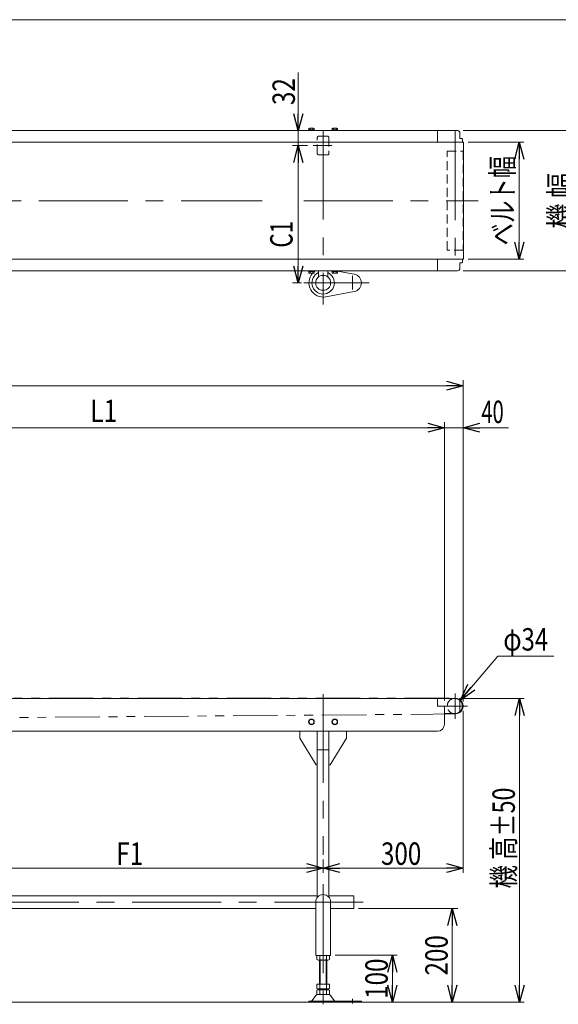
# Model space of a CAD drawing. Units: millimetres. Extents: x -2364 to 2364, y -1622 to 1622.
# Drawn here: x 95 to 1249, y -488 to 1622 of the extents above; entities that cross this region are included whole.
import ezdxf
from ezdxf.enums import TextEntityAlignment as Align

# ---------------------------------------------------------------- set-up
doc = ezdxf.new("R2010")
doc.units = ezdxf.units.MM
doc.header["$LTSCALE"] = 3
for name, pattern in [('CENTERX2', [101.6, 63.5, -12.7, 12.7, -12.7]), ('DASHED2', [9.525, 6.35, -3.175]), ('PHANTOM', [63.5, 31.75, -6.35, 6.35, -6.35, 6.35, -6.35])]:
    doc.linetypes.add(name, pattern=pattern)
doc.layers.add('Layer0008', color=7, linetype='Continuous')
doc.layers.add('ZUWAKU', color=7, linetype='Continuous')
doc.styles.add('dcStyle0', font='ＭＳ Ｐゴシック', dxfattribs={"width": 1.8})
doc.dimstyles.new('dc_Diam06', dxfattribs={"dimtxt": 48, "dimasz": 36.000023, "dimexe": 12, "dimexo": 12, "dimgap": 12, "dimtad": 2, "dimtih": 1, "dimtoh": 1, "dimdec": 8, "dimdsep": 46, "dimtxsty": 'dcStyle0', "dimblk1": 'OPEN30', "dimblk2": 'OPEN30', "dimsah": 1, "dimcen": 0.09, "dimclrd": 2, "dimclre": 2, "dimclrt": 2, "dimadec": 0, "dimazin": 2, "dimtfac": 1, "dimtdec": 4, "dimtofl": 0, "dimtmove": 0, "dimatfit": 3, "dimfxl": 1, "dimarcsym": 1})
doc.dimstyles.new('dc_Rotated', dxfattribs={"dimtxt": 48, "dimasz": 36.000023, "dimexe": 12, "dimexo": 12, "dimgap": 12, "dimtad": 3, "dimdsep": 46, "dimtxsty": 'dcStyle0', "dimblk1": 'OPEN30', "dimblk2": 'OPEN30', "dimsah": 1, "dimcen": 0.09, "dimclrd": 2, "dimclre": 2, "dimclrt": 2, "dimadec": 0, "dimazin": 2, "dimtfac": 1, "dimtdec": 4, "dimtmove": 0, "dimatfit": 3, "dimfxl": 1, "dimarcsym": 1})

# ---------------------------------------------------------------- blocks, each defined once
blk = doc.blocks.new('_Open30')
at = {"color": 0, "linetype": 'ByBlock', "lineweight": -2}
for p, q in [((-1, 0.267949), (0, 0)), ((0, 0), (-1, -0.267949)), ((0, 0), (-1, 0))]:
    blk.add_line(p, q, dxfattribs=at)
blk = doc.blocks.new('*D2')
at = {"color": 2, "linetype": 'Continuous', "lineweight": 13}
for p, q in [((1045.2, 1383.9), (1301.5, 1383.9)), ((1289.5, 1083.9), (1289.5, 1383.9)), ((1045.2, 1083.9), (1301.5, 1083.9))]:
    blk.add_line(p, q, dxfattribs=at)
at = {"color": 2, "xscale": 36.00003369138344, "yscale": 35.99987241868372}
for p, rotation in [((1289.5, 1383.9), 90), ((1289.5, 1083.9), 270)]:
    blk.add_blockref('_Open30', p, dxfattribs=dict(at, rotation=rotation))
at = {"color": 2, "style": 'dcStyle0', "width": 0.745766}
blk.add_text('機 幅', height=48, rotation=90, dxfattribs=at).set_placement((1277.5, 1173.9), (1277.5, 1293.9), align=Align.FIT)
blk = doc.blocks.new('*D3')
at = {"color": 2, "linetype": 'Continuous', "lineweight": 13}
for p, q in [((-1954.8, 161.4), (-1954.8, 849.5)), ((1045.2, 161.4), (1045.2, 849.5)), ((-1954.8, 837.5), (1045.2, 837.5))]:
    blk.add_line(p, q, dxfattribs=at)
at = {"color": 2, "xscale": 36.00003369138344, "yscale": 35.99987241868372}
for p, rotation in [((-1954.8, 837.5), 180), ((1045.2, 837.5), 360)]:
    blk.add_blockref('_Open30', p, dxfattribs=dict(at, rotation=rotation))
at = {"color": 2, "style": 'dcStyle0', "width": 0.894919}
blk.add_text('機 長', height=48, dxfattribs=at).set_placement((-557, 844.5), (-413, 844.5), align=Align.FIT)
blk = doc.blocks.new('*D4')
at = {"color": 2, "linetype": 'Continuous', "lineweight": 13}
for p, q in [((1037.7, 167.4), (1176, 167.4)), ((1166, -482.6), (1166, 167.4)), ((1012.7, -482.6), (1176, -482.6))]:
    blk.add_line(p, q, dxfattribs=at)
at = {"color": 2, "xscale": 36.00003369138344, "yscale": 35.99987241868372}
for p, rotation in [((1166, 167.4), 90), ((1166, -482.6), 270)]:
    blk.add_blockref('_Open30', p, dxfattribs=dict(at, rotation=rotation))
at = {"color": 4, "style": 'dcStyle0', "width": 0.718695}
blk.add_text('機 高±50', height=48, rotation=90, dxfattribs=at).set_placement((1156, -239.3), (1156, -23.3), align=Align.FIT)
blk = doc.blocks.new('*D5')
at = {"color": 2, "linetype": 'Continuous', "lineweight": 13}
for p, q in [((1056, 1358.9), (1175.5, 1358.9)), ((1165.5, 1108.9), (1165.5, 1358.9)), ((1056, 1108.9), (1175.5, 1108.9))]:
    blk.add_line(p, q, dxfattribs=at)
at = {"color": 2, "xscale": 36.00003369138344, "yscale": 35.99987241868372}
for p, rotation in [((1165.5, 1358.9), 90), ((1165.5, 1108.9), 270)]:
    blk.add_blockref('_Open30', p, dxfattribs=dict(at, rotation=rotation))
at = {"color": 4, "style": 'dcStyle0', "width": 0.765263}
blk.add_text('ベルト幅', height=48, rotation=90, dxfattribs=at).set_placement((1153.5, 1137.9), (1153.5, 1329.9), align=Align.FIT)
blk = doc.blocks.new('*D7')
at = {"color": 2, "linetype": 'Continuous', "lineweight": 13}
for p, q in [((1045.2, 141.4), (1045.2, -205.8)), ((745.2, -177.6), (745.2, -205.8)), ((1045.2, -195.8), (745.2, -195.8))]:
    blk.add_line(p, q, dxfattribs=at)
at = {"color": 2, "xscale": 36.00003369138344, "yscale": 35.99987241868372}
for p, rotation in [((745.2, -195.8), 180), ((1045.2, -195.8), 360)]:
    blk.add_blockref('_Open30', p, dxfattribs=dict(at, rotation=rotation))
at = {"color": 2, "style": 'dcStyle0', "width": 0.825}
blk.add_text('300', height=48, dxfattribs=at).set_placement((869.1, -188.8), (955.5, -188.8), align=Align.FIT)
blk = doc.blocks.new('*D9')
at = {"color": 2, "linetype": 'Continuous', "lineweight": 13}
for p, q in [((-54.8, -177.6), (-54.8, -205.8)), ((745.2, -177.6), (745.2, -205.8)), ((745.2, -195.8), (-54.8, -195.8))]:
    blk.add_line(p, q, dxfattribs=at)
at = {"color": 2, "xscale": 36.00003369138344, "yscale": 35.99987241868372}
for p, rotation in [((-54.8, -195.8), 180), ((745.2, -195.8), 360)]:
    blk.add_blockref('_Open30', p, dxfattribs=dict(at, rotation=rotation))
at = {"color": 2, "style": 'dcStyle0', "width": 0.785046}
blk.add_text('F1', height=48, dxfattribs=at).set_placement((302, -188.8), (359.6, -188.8), align=Align.FIT)
blk = doc.blocks.new('DC_IMAGEDIMGROUP_1')
at = {"color": 2, "linetype": 'Continuous', "lineweight": 13}
for p, q in [((691.7, 1508.3), (691.7, 1383.9)), ((691.7, 1351.9), (691.7, 1383.9)), ((711.6, 1351.9), (679.7, 1351.9)), ((691.7, 1301.9), (691.7, 1351.9))]:
    blk.add_line(p, q, dxfattribs=at)
at = {"color": 2, "xscale": 36.00003369138344, "yscale": 35.99987241868372}
for p, rotation in [((691.7, 1383.9), 270), ((691.7, 1351.9), 90)]:
    blk.add_blockref('_Open30', p, dxfattribs=dict(at, rotation=rotation))
at = {"color": 2, "style": 'dcStyle0', "width": 0.825}
blk.add_text('32', height=48, rotation=90, dxfattribs=at).set_placement((684.7, 1438.7), (684.7, 1496.3), align=Align.FIT)
blk = doc.blocks.new('*D12')
at = {"color": 2, "linetype": 'Continuous', "lineweight": 13}
for p, q in [((711.6, 1351.9), (679.7, 1351.9)), ((691.7, 1057.9), (691.7, 1351.9)), ((698.7, 1057.9), (679.7, 1057.9))]:
    blk.add_line(p, q, dxfattribs=at)
at = {"color": 2, "xscale": 36.00003369138344, "yscale": 35.99987241868372}
for p, rotation in [((691.7, 1351.9), 90), ((691.7, 1057.9), 270)]:
    blk.add_blockref('_Open30', p, dxfattribs=dict(at, rotation=rotation))
at = {"color": 2, "style": 'dcStyle0', "width": 0.708535}
blk.add_text('C1', height=48, rotation=90, dxfattribs=at).set_placement((679.7, 1133.2), (679.7, 1190.8), align=Align.FIT)
blk = doc.blocks.new('DC_IMAGEDIMGROUP_2')
at = {"color": 2, "linetype": 'Continuous', "lineweight": 13}
for p, q in [((1005.2, 163.4), (1005.2, 759.5)), ((1045.2, 161.4), (1045.2, 759.5)), ((-454.8, 747.5), (1005.2, 747.5)), ((1005.2, 747.5), (1045.2, 747.5)), ((1142.2, 747.5), (1045.2, 747.5))]:
    blk.add_line(p, q, dxfattribs=at)
at = {"color": 2, "xscale": 36.00003369138344, "yscale": 35.99987241868372}
for p, rotation in [((1005.2, 747.5), 360), ((1045.2, 747.5), 180)]:
    blk.add_blockref('_Open30', p, dxfattribs=dict(at, rotation=rotation))
at = {"color": 4, "style": 'dcStyle0', "width": 0.793878}
blk.add_text('L1', height=48, dxfattribs=at).set_placement((246.4, 759.5), (304, 759.5), align=Align.FIT)
at = {"color": 2, "style": 'dcStyle0', "width": 0.6875}
blk.add_text('40', height=48, dxfattribs=at).set_placement((1084.2, 757.5), (1132.2, 757.5), align=Align.FIT)
blk = doc.blocks.new('DC_GROUP_W_TBC200HH_S_015_7_4')
at = {"color": 7, "linetype": 'Continuous', "lineweight": 13}
for p, q in [((-42.3, -255.4), (732.7, -255.4)), ((757.7, -255.4), (811.2, -255.4)), ((811.2, -255.4), (811.2, -282.6)), ((729.2, -282.6), (-38.8, -282.6)), ((811.2, -282.6), (761.2, -282.6))]:
    blk.add_line(p, q, dxfattribs=at)
blk = doc.blocks.new('*D19')
at = {"color": 2, "linetype": 'Continuous', "lineweight": 13}
for p, q in [((771.2, -382.6), (903.6, -382.6)), ((893.6, -482.6), (893.6, -382.6)), ((837.2, -482.6), (903.6, -482.6))]:
    blk.add_line(p, q, dxfattribs=at)
at = {"color": 2, "xscale": 36.00003369138344, "yscale": 35.99987241868372}
for p, rotation in [((893.6, -382.6), 90), ((893.6, -482.6), 270)]:
    blk.add_blockref('_Open30', p, dxfattribs=dict(at, rotation=rotation))
at = {"color": 2, "style": 'dcStyle0', "width": 0.825}
blk.add_text('100', height=48, rotation=90, dxfattribs=at).set_placement((883.6, -475.8), (883.6, -389.4), align=Align.FIT)
blk = doc.blocks.new('*D20')
at = {"color": 2, "linetype": 'Continuous', "lineweight": 13}
for p, q in [((821.2, -282.6), (1034, -282.6)), ((1022, -482.6), (1022, -282.6)), ((847.2, -482.6), (1034, -482.6))]:
    blk.add_line(p, q, dxfattribs=at)
at = {"color": 2, "xscale": 36.00003369138344, "yscale": 35.99987241868372}
for p, rotation in [((1022, -282.6), 90), ((1022, -482.6), 270)]:
    blk.add_blockref('_Open30', p, dxfattribs=dict(at, rotation=rotation))
at = {"color": 2, "style": 'dcStyle0', "width": 0.825}
blk.add_text('200', height=48, rotation=90, dxfattribs=at).set_placement((1012, -425.8), (1012, -339.4), align=Align.FIT)
blk = doc.blocks.new('*D42')
at = {"color": 2, "linetype": 'Continuous', "lineweight": 13}
for p, q in [((1119.3, 258.2), (1039.2, 164.3)), ((1239.3, 258.2), (1119.3, 258.2))]:
    blk.add_line(p, q, dxfattribs=at)
at = {"color": 2, "xscale": 36.00003369138344, "yscale": 35.99987241868372, "rotation": 229.5355570545657}
blk.add_blockref('_Open30', (1039.2, 164.3), dxfattribs=at)
at = {"color": 2, "style": 'dcStyle0', "width": 0.6875}
blk.add_text('φ34', height=48, dxfattribs=at).set_placement((1131.3, 270.2), (1227.3, 270.2), align=Align.FIT)
blk = doc.blocks.new('DC_GROUP_W_TBC200HH_S_015_7_2')
at = {"layer": 'ZUWAKU', "color": 7, "linetype": 'Continuous', "lineweight": 13}
blk.add_line((2364, 1621.5), (-2364, 1621.5), dxfattribs=at)
blk = doc.blocks.new('DC_GROUP_W_TBC200HH_S_015_7_18')
at = {"layer": 'Layer0008', "color": 140, "linetype": 'Continuous', "lineweight": 13}
for p, q in [((764.1, 1383.9), (764.1, 1385.4)), ((764.1, 1385.4), (776.3, 1385.4)), ((764.1, 1383.9), (776.3, 1383.9)), ((764.4, 1385.4), (764.4, 1388.9)), ((765.9, 1389.4), (774.5, 1389.4)), ((767.3, 1385.4), (767.3, 1388.9)), ((770.2, 1385.4), (769.8, 1383.9)), ((770.6, 1385.4), (770.2, 1383.9)), ((773.1, 1385.4), (773.1, 1388.9)), ((776, 1385.4), (776, 1388.9)), ((776.3, 1383.9), (776.3, 1385.4))]:
    blk.add_line(p, q, dxfattribs=at)
for centre, radius, start, end in [((765.9, 1387), 2.32, 51.4811, 128.5189), ((770.2, 1380.8), 8.51, 70.1808, 109.8192), ((774.5, 1387), 2.32, 51.4811, 128.5189)]:
    blk.add_arc(centre, radius, start, end, dxfattribs=at)
blk = doc.blocks.new('DC_GROUP_W_TBC200HH_S_015_7_19')
at = {"layer": 'Layer0008', "color": 140, "linetype": 'Continuous', "lineweight": 13}
for p, q in [((714.1, 1383.9), (714.1, 1385.4)), ((714.1, 1385.4), (726.3, 1385.4)), ((714.1, 1383.9), (726.3, 1383.9)), ((714.4, 1385.4), (714.4, 1388.9)), ((715.9, 1389.4), (724.5, 1389.4)), ((717.3, 1385.4), (717.3, 1388.9)), ((720.2, 1385.4), (719.8, 1383.9)), ((720.6, 1385.4), (720.2, 1383.9)), ((723.1, 1385.4), (723.1, 1388.9)), ((726, 1385.4), (726, 1388.9)), ((726.3, 1383.9), (726.3, 1385.4))]:
    blk.add_line(p, q, dxfattribs=at)
for centre, radius, start, end in [((715.9, 1387), 2.32, 51.4811, 128.5189), ((720.2, 1380.8), 8.51, 70.1808, 109.8192), ((724.5, 1387), 2.32, 51.4811, 128.5189)]:
    blk.add_arc(centre, radius, start, end, dxfattribs=at)
blk = doc.blocks.new('DC_GROUP_W_TBC200HH_S_015_7_20')
at = {"layer": 'Layer0008', "color": 140, "linetype": 'Continuous', "lineweight": 13}
for p, q in [((764.1, 1083.9), (776.3, 1083.9)), ((764.1, 1083.9), (764.1, 1082.4)), ((764.1, 1082.4), (776.3, 1082.4)), ((764.4, 1082.4), (764.4, 1078.9)), ((765.9, 1078.4), (774.5, 1078.4)), ((767.3, 1082.4), (767.3, 1078.9)), ((770.2, 1082.4), (769.8, 1083.9)), ((770.6, 1082.4), (770.2, 1083.9)), ((773.1, 1082.4), (773.1, 1078.9)), ((776, 1082.4), (776, 1078.9)), ((776.3, 1083.9), (776.3, 1082.4))]:
    blk.add_line(p, q, dxfattribs=at)
for centre, radius, start, end in [((765.9, 1080.7), 2.32, 231.4811, 308.5189), ((770.2, 1086.9), 8.51, 250.1808, 289.8192), ((774.5, 1080.7), 2.32, 231.4811, 308.5189)]:
    blk.add_arc(centre, radius, start, end, dxfattribs=at)
blk = doc.blocks.new('DC_GROUP_W_TBC200HH_S_015_7_21')
at = {"layer": 'Layer0008', "color": 140, "linetype": 'Continuous', "lineweight": 13}
for p, q in [((714.1, 1083.9), (726.3, 1083.9)), ((714.1, 1083.9), (714.1, 1082.4)), ((714.1, 1082.4), (726.3, 1082.4)), ((714.4, 1082.4), (714.4, 1078.9)), ((715.9, 1078.4), (724.5, 1078.4)), ((717.3, 1082.4), (717.3, 1078.9)), ((720.2, 1082.4), (719.8, 1083.9)), ((720.6, 1082.4), (720.2, 1083.9)), ((723.1, 1082.4), (723.1, 1078.9)), ((726, 1082.4), (726, 1078.9)), ((726.3, 1083.9), (726.3, 1082.4))]:
    blk.add_line(p, q, dxfattribs=at)
for centre, radius, start, end in [((715.9, 1080.7), 2.32, 231.4811, 308.5189), ((720.2, 1086.9), 8.51, 250.1808, 289.8192), ((724.5, 1080.7), 2.32, 231.4811, 308.5189)]:
    blk.add_arc(centre, radius, start, end, dxfattribs=at)
blk = doc.blocks.new('DC_GROUP_W_TBC200HH_S_015_7_34')
at = {"layer": 'Layer0008', "color": 140, "linetype": 'Continuous', "lineweight": 13}
for p, q in [((767.3, 122.4), (764.4, 117.4)), ((764.4, 117.4), (767.3, 112.4)), ((773.1, 122.4), (767.3, 122.4)), ((767.3, 112.4), (773.1, 112.4)), ((776, 117.4), (773.1, 122.4)), ((773.1, 112.4), (776, 117.4))]:
    blk.add_line(p, q, dxfattribs=at)
blk.add_circle((770.2, 117.4), 6.1, dxfattribs=at)
blk = doc.blocks.new('DC_GROUP_W_TBC200HH_S_015_7_35')
at = {"layer": 'Layer0008', "color": 140, "linetype": 'Continuous', "lineweight": 13}
for p, q in [((717.3, 122.4), (714.4, 117.4)), ((714.4, 117.4), (717.3, 112.4)), ((723.1, 122.4), (717.3, 122.4)), ((717.3, 112.4), (723.1, 112.4)), ((726, 117.4), (723.1, 122.4)), ((723.1, 112.4), (726, 117.4))]:
    blk.add_line(p, q, dxfattribs=at)
blk.add_circle((720.2, 117.4), 6.1, dxfattribs=at)

msp = doc.modelspace()

# ---------------------------------------------------------------- linework, layer by layer
at = {"color": 7, "linetype": 'Continuous', "lineweight": 13}
for p, q in [((-1097.308414, 1383.85993528), (1033.191586, 1383.85993528)), ((990.191586, 1358.85993528), (990.191586, 1383.85993528)), ((1038.191586, 1378.85993528), (1038.191586, 1366.85993528)), ((-1955.608414, 1358.85993528), (1045.991586, 1358.85993528)), ((1038.191586, 1366.85993528), (1042.691586, 1366.85993528)), ((1042.691586, 1366.85993528), (1043.691586, 1365.85993528)), ((1043.691586, 1365.85993528), (1043.691586, 1358.85993528)), ((1045.991586, 1108.85993528), (1045.991586, 1358.85993528)), ((1045.991586, 1108.85993528), (-1955.608414, 1108.85993528)), ((990.191586, 1083.85993528), (990.191586, 1108.85993528)), ((1038.191586, 1100.85993528), (1038.191586, 1088.85993528)), ((1042.691586, 1100.85993528), (1038.191586, 1100.85993528)), ((1043.691586, 1101.85993528), (1042.691586, 1100.85993528)), ((1043.691586, 1108.85993528), (1043.691586, 1101.85993528)), ((1033.191586, 1083.85993528), (-1942.808414, 1083.85993528)), ((735.191586, 1070.34993127), (735.191586, 1083.85993528)), ((755.191586, 1070.34993127), (755.191586, 1083.85993528)), ((-1937.308414, 167.36045251), (1027.691586, 167.36045251)), ((990.191586, 167.36045251), (990.191586, 151.36045251)), ((990.191586, 151.36045251), (1005.191586, 151.36045251)), ((1005.191586, 112.36045251), (1005.191586, 151.36045251)), ((1038.191586, 163.43314898), (1038.191586, 139.28775605)), ((1027.691586, 135.36045251), (1006.191586, 135.36045251)), ((-452.808414, 97.36045251), (990.191586, 97.36045251)), ((695.191586, 97.36045251), (695.191586, 82.36045251)), ((732.691586, -258.65205531), (732.691586, 97.36045251)), ((757.691586, -258.65205531), (757.691586, 97.36045251)), ((795.191586, 82.36045251), (795.191586, 97.36045251)), ((695.191586, 82.36045251), (730.191586, 25.36045251)), ((760.191586, 25.36045251), (795.191586, 82.36045251)), ((730.191586, 25.36045251), (732.691586, 25.36045251)), ((757.691586, 25.36045251), (760.191586, 25.36045251)), ((729.191586, -268.63954749), (729.191586, -382.63954749)), ((761.191586, -382.63954749), (761.191586, -268.63954749)), ((761.191586, -382.63954749), (729.191586, -382.63954749)), ((731.33517954, -383.52057267), (731.33517954, -391.7585223)), ((734.79928115, -392.63954749), (755.58389085, -392.63954749)), ((737.191586, -444.63954749), (737.191586, -392.63954749)), ((738.26338277, -383.52057267), (738.26338277, -391.7585223)), ((752.11978923, -391.7585223), (752.11978923, -383.52057267)), ((753.191586, -392.63954749), (753.191586, -444.63954749)), ((759.04799246, -391.7585223), (759.04799246, -383.52057267)), ((759.04799246, -444.63954749), (731.33517954, -444.63954749)), ((731.33517954, -444.63954749), (731.33517954, -453.7585223)), ((731.33517954, -457.52057267), (731.33517954, -465.7585223)), ((755.58389085, -454.63954749), (734.79928115, -454.63954749)), ((755.58389085, -456.63954749), (734.79928115, -456.63954749)), ((737.191586, -456.63954749), (737.191586, -454.63954749)), ((738.26338277, -444.63954749), (738.26338277, -453.7585223)), ((738.26338277, -457.52057267), (738.26338277, -465.7585223)), ((752.11978923, -453.7585223), (752.11978923, -444.63954749)), ((752.11978923, -465.7585223), (752.11978923, -457.52057267)), ((753.191586, -454.63954749), (753.191586, -456.63954749)), ((759.04799246, -453.7585223), (759.04799246, -444.63954749)), ((759.04799246, -465.7585223), (759.04799246, -457.52057267)), ((714.691586, -480.63954749), (714.691586, -482.63954749)), ((827.191586, -480.63954749), (714.691586, -480.63954749)), ((721.77792102, -479.69170909), (729.4043818, -468.53522428)), ((757.57705184, -466.63954749), (732.80612016, -466.63954749)), ((768.60525098, -479.69170909), (760.9787902, -468.53522428)), ((827.191586, -482.63954749), (827.191586, -480.63954749))]:
    msp.add_line(p, q, dxfattribs=at)
at = {"color": 4, "linetype": 'DASHED2', "lineweight": 13}
for p, q in [((735.691586, 1371.85993528), (754.691586, 1371.85993528)), ((732.691586, 1334.85993528), (732.691586, 1368.85993528)), ((757.691586, 1368.85993528), (757.691586, 1334.85993528)), ((754.691586, 1331.85993528), (735.691586, 1331.85993528)), ((1011.191586, 1339.85993528), (1045.191586, 1339.85993528)), ((1011.191586, 1127.85993528), (1011.191586, 1339.85993528)), ((1045.191586, 1339.85993528), (1045.191586, 1127.85993528)), ((1045.191586, 1127.85993528), (1011.191586, 1127.85993528))]:
    msp.add_line(p, q, dxfattribs=at)
at = {"color": 3, "linetype": 'CENTERX2', "lineweight": 13}
for p, q in [((745.191586, 1383.85993528), (745.191586, 1011.59038212)), ((1028.191586, 1382.82192064), (1028.191586, 1086.21105469)), ((764.13401315, 1351.85993528), (723.61401315, 1351.85993528)), ((-1997.65119077, 1233.85993528), (614.68867925, 1233.85993528)), ((703.79559748, 1233.85993528), (1077.34880923, 1233.85993528)), ((843.95588671, 1057.85993528), (703.781586, 1057.85993528)), ((808.191586, 1072.78364621), (808.191586, 1043.49364621)), ((745.191586, 177.10045251), (745.191586, -167.63954749)), ((1028.191586, 178.56045251), (1028.191586, 124.16045251)), ((1005.69817559, 151.36045251), (1054.3840085, 151.36045251)), ((745.191586, -230.24307266), (745.191586, -487.51343)), ((831.23756697, -269.03954749), (-1898.76929174, -269.03954749)), ((808.191586, -475.85196044), (808.191586, -486.03306102))]:
    msp.add_line(p, q, dxfattribs=at)
at = {"color": 3, "linetype": 'Continuous', "lineweight": 13}
for p, q in [((776.291586, 1083.10714244), (811.65983997, 1076.54070653)), ((811.65983997, 1039.17916403), (750.75904632, 1027.87238143)), ((732.691586, 57.36045251), (757.691586, 57.36045251)), ((738.691586, -392.63954749), (738.691586, -444.63954749)), ((751.691586, -444.63954749), (751.691586, -392.63954749)), ((-1912.34842398, -482.63954749), (997.04389413, -482.63954749))]:
    msp.add_line(p, q, dxfattribs=at)
at = {"color": 140, "linetype": 'PHANTOM', "lineweight": 13}
for p, q in [((-1937.808414, 168.36045251), (1028.191586, 168.36045251)), ((1028.32797868, 134.36099967), (-1408.05890471, 114.81299744))]:
    msp.add_line(p, q, dxfattribs=at)
at = {"color": 7, "linetype": 'Continuous', "lineweight": 13}
msp.add_circle((745.191586, 1057.85993528), 16, dxfattribs=at)
at = {"color": 4, "linetype": 'DASHED2', "lineweight": 13}
for centre, radius, start, end in [((735.691586, 1368.85993528), 3, 90, 180), ((754.691586, 1368.85993528), 3, 0, 90), ((735.691586, 1334.85993528), 3, 180, 270), ((754.691586, 1334.85993528), 3, 270, 0), ((1028.191586, 151.36045251), 17, 109.7499227956, 250.2500772044)]:
    msp.add_arc(centre, radius, start, end, dxfattribs=at)
at = {"color": 7, "linetype": 'Continuous', "lineweight": 13}
for centre, radius, start, end in [((1033.191586, 1378.85993528), 5, 359.9999999996, 90), ((1033.191586, 1088.85993528), 5, 270, 0), ((1028.191586, 151.36045251), 17, 250.2500772044, 109.7499227956), ((1027.691586, 151.36045251), 16, 270, 90), ((1006.191586, 136.36045251), 1, 180, 270), ((990.191586, 112.36045251), 15, 270, 0), ((745.191586, -268.63954749), 16, 0, 180), ((734.79928115, -389.89030806), 7.25076057, 61.4609896847, 118.5390103152), ((734.79928115, -385.38878692), 7.25076057, 241.4609896847, 298.5390103153), ((745.191586, -410.32105198), 27.6815045, 75.5057551579, 104.4942448421), ((745.191586, -364.95804299), 27.6815045, 255.5057551579, 284.4942448421), ((755.58389085, -389.89030806), 7.25076057, 61.4609896847, 118.5390103153), ((755.58389085, -385.38878692), 7.25076057, 241.4609896847, 298.5390103153), ((734.79928115, -447.38878692), 7.25076057, 241.4609896847, 298.5390103153), ((734.79928115, -463.89030806), 7.25076057, 61.4609896847, 118.5390103153), ((745.191586, -426.95804299), 27.6815045, 255.5057551579, 284.4942448421), ((745.191586, -484.32105198), 27.6815045, 75.5057551579, 104.4942448421), ((755.58389085, -447.38878692), 7.25076057, 241.4609896848, 298.5390103153), ((755.58389085, -463.89030806), 7.25076057, 61.4609896847, 118.5390103152), ((720.07705184, -478.63954749), 2, 270, 328.2589691712), ((732.80612016, -470.63954749), 4, 90, 148.2589691711), ((734.79928115, -459.38878692), 7.25076057, 241.4609896847, 298.5390103153), ((745.191586, -438.95804299), 27.6815045, 255.5057551579, 284.4942448421), ((755.58389085, -459.38878692), 7.25076057, 241.4609896848, 298.5390103153), ((757.57705184, -470.63954749), 4, 31.7410308288, 90), ((770.30612016, -478.63954749), 2, 211.7410308289, 270)]:
    msp.add_arc(centre, radius, start, end, dxfattribs=at)
at = {"color": 3, "linetype": 'Continuous', "lineweight": 13}
for centre, radius, start, end in [((745.191586, 1057.85993528), 30.5, 137.7682383615, 280.5177242085), ((745.191586, 1057.85993528), 24.06159777, 114.5571069362, 65.4428930638), ((745.191586, 1057.85993528), 30.5, 121.5198585801, 129.0779395078), ((808.191586, 1057.85993528), 19, 280.5177242085, 79.4822757915)]:
    msp.add_arc(centre, radius, start, end, dxfattribs=at)

# ---------------------------------------------------------------- block references
at = {"linetype": 'Continuous'}
for name in ['DC_IMAGEDIMGROUP_1', 'DC_IMAGEDIMGROUP_2', 'DC_GROUP_W_TBC200HH_S_015_7_4']:
    msp.add_blockref(name, (0, 0), dxfattribs=at)
at = {"layer": 'Layer0008', "linetype": 'Continuous'}
for name in ['DC_GROUP_W_TBC200HH_S_015_7_19', 'DC_GROUP_W_TBC200HH_S_015_7_18', 'DC_GROUP_W_TBC200HH_S_015_7_21', 'DC_GROUP_W_TBC200HH_S_015_7_20', 'DC_GROUP_W_TBC200HH_S_015_7_35', 'DC_GROUP_W_TBC200HH_S_015_7_34']:
    msp.add_blockref(name, (0, 0), dxfattribs=at)
at = {"layer": 'ZUWAKU', "linetype": 'Continuous'}
msp.add_blockref('DC_GROUP_W_TBC200HH_S_015_7_2', (0, 0), dxfattribs=at)

# ---------------------------------------------------------------- dimensions: what is measured, and where the dimension line sits
at = {"linetype": 'Continuous', "lineweight": 13}
for base, p1, p2, text, override, picture, middle in [((1289.491586, 1383.85993528), (1033.191586, 1083.85993528), (1033.191586, 1383.85993528), '機 幅', {"dimtxt": 48, "dimasz": 36.000023, "dimexe": 12, "dimexo": 12, "dimgap": 12, "dimtad": 3, "dimtih": 0, "dimtoh": 0, "dimdec": 2, "dimlfac": 1, "dimzin": 8, "dimtxsty": 'dcStyle0', "dimblk1": 'Open30', "dimblk2": 'Open30', "dimsah": 1, "dimclrd": 2, "dimclre": 2, "dimclrt": 2, "dimazin": 2, "dimtofl": 1, "dimtolj": 0, "dimtzin": 8, "dimarcsym": 1}, '*D2', (1289.491586, 1233.85993528)), ((691.74528302, 1351.85993528), (710.74528302, 1057.85993528), (723.61401315, 1351.85993528), 'C1', {"dimtxt": 48, "dimasz": 36.000023, "dimexe": 12, "dimexo": 12, "dimgap": 12, "dimtad": 3, "dimtih": 0, "dimtoh": 0, "dimdec": 2, "dimlfac": 1, "dimzin": 8, "dimtxsty": 'dcStyle0', "dimblk1": 'Open30', "dimblk2": 'Open30', "dimsah": 1, "dimclrd": 2, "dimclre": 2, "dimclrt": 2, "dimazin": 2, "dimtofl": 1, "dimtolj": 0, "dimtzin": 8, "dimarcsym": 1}, '*D12', (691.74528302, 1162)), ((1165.491586, 1358.85993528), (1043.991586, 1108.85993528), (1043.991586, 1358.85993528), 'ベルト幅', {"dimtxt": 48, "dimasz": 36.000023, "dimexe": 10, "dimexo": 12, "dimgap": 12, "dimtad": 3, "dimtih": 0, "dimtoh": 0, "dimdec": 2, "dimlfac": 1, "dimzin": 8, "dimtxsty": 'dcStyle0', "dimblk1": 'Open30', "dimblk2": 'Open30', "dimsah": 1, "dimclrd": 2, "dimclre": 2, "dimclrt": 4, "dimazin": 2, "dimtofl": 1, "dimtolj": 0, "dimtzin": 8, "dimarcsym": 1}, '*D5', (1165.491586, 1233.85993528)), ((1165.991586, 167.36045251), (1000.73159597, -482.63954749), (1025.691586, 167.36045251), '機 高±50', {"dimtxt": 48, "dimasz": 36.000023, "dimexe": 10, "dimexo": 12, "dimgap": 10, "dimtad": 3, "dimtih": 0, "dimtoh": 0, "dimdec": 2, "dimlfac": 1, "dimzin": 8, "dimtxsty": 'dcStyle0', "dimblk1": 'Open30', "dimblk2": 'Open30', "dimsah": 1, "dimclrd": 2, "dimclre": 2, "dimclrt": 4, "dimazin": 2, "dimtofl": 1, "dimtolj": 0, "dimtzin": 8, "dimarcsym": 1}, '*D4', (1165.991586, -131.28001158))]:
    dim = msp.add_linear_dim(base=base, p1=p1, p2=p2, angle=90, text=text, dimstyle='dc_Rotated', override=override, dxfattribs=at)
    dim.commit()
    dim.dimension.update_dxf_attribs({"geometry": picture, "text_midpoint": middle, "dimtype": 160})
for base, p1, p2, text, override, picture, middle in [((1045.191586, 837.46866869), (-1954.808414, 149.36045251), (1045.191586, 149.36045251), '機 長', {"dimtxt": 48, "dimasz": 36.000023, "dimexe": 12, "dimexo": 12, "dimgap": 7, "dimtad": 3, "dimtih": 0, "dimtoh": 0, "dimdec": 2, "dimlfac": 1, "dimzin": 8, "dimtxsty": 'dcStyle0', "dimblk1": 'Open30', "dimblk2": 'Open30', "dimsah": 1, "dimclrd": 2, "dimclre": 2, "dimclrt": 2, "dimazin": 2, "dimtofl": 1, "dimtolj": 0, "dimtzin": 8, "dimarcsym": 1}, '*D3', (-484.95767087, 837.46866869)), ((-54.808414, -195.7692334), (745.191586, -165.63954749), (-54.808414, -165.63954749), 'F1', {"dimtxt": 48, "dimasz": 36.000023, "dimexe": 10, "dimexo": 12, "dimgap": 7, "dimtad": 3, "dimtih": 0, "dimtoh": 0, "dimdec": 2, "dimlfac": 1, "dimzin": 8, "dimtxsty": 'dcStyle0', "dimblk1": 'Open30', "dimblk2": 'Open30', "dimsah": 1, "dimclrd": 2, "dimclre": 2, "dimclrt": 2, "dimazin": 2, "dimtofl": 1, "dimtolj": 0, "dimtzin": 8, "dimarcsym": 1}, '*D9', (330.77304104, -195.7692334))]:
    dim = msp.add_linear_dim(base=base, p1=p1, p2=p2, text=text, dimstyle='dc_Rotated', override=override, dxfattribs=at)
    dim.commit()
    dim.dimension.update_dxf_attribs({"geometry": picture, "text_midpoint": middle, "dimtype": 160})
dim = msp.add_diameter_dim_2p(p1=(1017.15899358, 138.42670192), p2=(1039.22417842, 164.29420311), text='φ34', dimstyle='dc_Diam06', override={"dimtxt": 48, "dimasz": 36.000023, "dimexe": 12, "dimexo": 12, "dimgap": 12, "dimtad": 2, "dimdec": 8, "dimlfac": 1, "dimzin": 8, "dimtxsty": 'dcStyle0', "dimblk1": 'Open30', "dimblk2": 'Open30', "dimsah": 1, "dimclrd": 2, "dimclre": 2, "dimclrt": 2, "dimazin": 2, "dimtolj": 0, "dimtzin": 8, "dimarcsym": 1}, dxfattribs=at)
dim.commit()
dim.dimension.update_dxf_attribs({"geometry": '*D42', "text_midpoint": (1179.30761644, 258.17777778), "dimtype": 163})
dim = msp.add_linear_dim(base=(745.191586, -195.7692334), p1=(1045.191586, 153.36045251), p2=(745.191586, -165.63954749), dimstyle='dc_Rotated', override={"dimtxt": 48, "dimasz": 36.000023, "dimexe": 10, "dimexo": 12, "dimgap": 7, "dimtad": 3, "dimtih": 0, "dimtoh": 0, "dimdec": 2, "dimlfac": 1, "dimzin": 8, "dimtxsty": 'dcStyle0', "dimblk1": 'Open30', "dimblk2": 'Open30', "dimsah": 1, "dimclrd": 2, "dimclre": 2, "dimclrt": 2, "dimazin": 2, "dimtofl": 1, "dimtolj": 0, "dimtzin": 8, "dimarcsym": 1}, dxfattribs=at)
dim.commit()
dim.dimension.update_dxf_attribs({"geometry": '*D7', "text_midpoint": (912.25783531, -195.7692334), "dimtype": 160})
for base, p1, p2, override, picture, middle in [((1022.03459119, -282.63954749), (835.191586, -482.63954749), (809.191586, -282.63954749), {"dimtxt": 48, "dimasz": 36.000023, "dimexe": 12, "dimexo": 12, "dimgap": 10, "dimtad": 3, "dimtih": 0, "dimtoh": 0, "dimdec": 2, "dimlfac": 1, "dimzin": 8, "dimtxsty": 'dcStyle0', "dimblk1": 'Open30', "dimblk2": 'Open30', "dimsah": 1, "dimclrd": 2, "dimclre": 2, "dimclrt": 2, "dimazin": 2, "dimtofl": 1, "dimtolj": 0, "dimtzin": 8, "dimarcsym": 1}, '*D20', (1022.03459119, -382.63954749)), ((893.64697483, -382.63954749), (825.191586, -482.63954749), (759.191586, -382.63954749), {"dimtxt": 48, "dimasz": 36.000023, "dimexe": 10, "dimexo": 12, "dimgap": 10, "dimtad": 3, "dimtih": 0, "dimtoh": 0, "dimdec": 2, "dimlfac": 1, "dimzin": 8, "dimtxsty": 'dcStyle0', "dimblk1": 'Open30', "dimblk2": 'Open30', "dimsah": 1, "dimclrd": 2, "dimclre": 2, "dimclrt": 2, "dimazin": 2, "dimtofl": 1, "dimtolj": 0, "dimtzin": 8, "dimarcsym": 1}, '*D19', (893.64697483, -432.63954749))]:
    dim = msp.add_linear_dim(base=base, p1=p1, p2=p2, angle=90, dimstyle='dc_Rotated', override=override, dxfattribs=at)
    dim.commit()
    dim.dimension.update_dxf_attribs({"geometry": picture, "text_midpoint": middle, "dimtype": 160})

doc.saveas('drawing.dxf')
